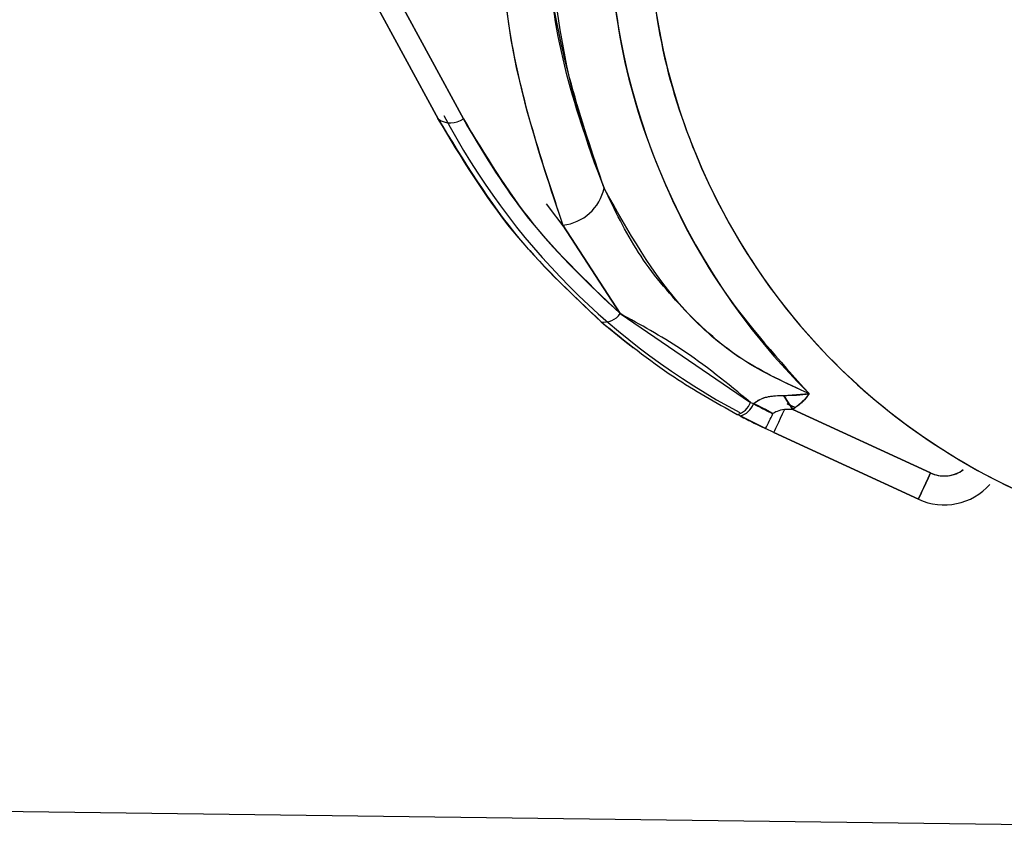
# Model space of a CAD drawing. Units: inches. Extents: x 0.3 to 16.7, y 0.3 to 10.7.
# Drawn here: x 6.4 to 6.4, y 3.7 to 3.7 of the extents above; entities that cross this region are included whole.
import ezdxf

# ---------------------------------------------------------------- set-up
doc = ezdxf.new("R2010")
doc.units = ezdxf.units.IN
doc.header["$MEASUREMENT"] = 0

msp = doc.modelspace()

# ---------------------------------------------------------------- linework, layer by layer
at = {"color": 7, "linetype": 'Continuous', "lineweight": 25}
for p, q in [((6.389450548, 3.7280884653), (6.3979010317, 3.712459396)), ((6.3979010317, 3.712459396), (6.389450548, 3.7280884653)), ((6.3905962556, 3.7280942341), (6.3990468176, 3.7124651649)), ((6.3990468176, 3.7124651649), (6.3905962556, 3.7280942341)), ((6.4037081042, 3.7074262062), (6.4028094194, 3.7086155027)), ((6.4035600312, 3.7076404544), (6.4061478271, 3.7036327656)), ((6.4061478271, 3.7036327656), (6.4035600312, 3.7076404544)), ((6.4061478271, 3.7036327656), (6.4120596379, 3.6996060299)), ((6.4120596379, 3.6996060299), (6.4122005927, 3.6995565158)), ((6.4135537433, 3.6999254662), (6.4147161903, 3.7000050368)), ((6.4139719927, 3.6992942592), (6.4135913678, 3.6992907784)), ((6.4139719927, 3.6992942592), (6.4135913678, 3.6992907784)), ((6.4140807986, 3.6993797942), (6.4137113593, 3.6995504927)), ((6.4137113593, 3.6995504927), (6.4140807986, 3.6993797942)), ((6.4202146015, 3.6964097699), (6.4139719927, 3.6992942592)), ((6.4139719927, 3.6992942592), (6.4202146015, 3.6964097699)), ((6.4115863207, 3.6989960796), (6.4114506849, 3.6990669872)), ((6.4127356265, 3.6984232648), (6.4115863207, 3.6989960796)), ((6.413109368, 3.698247658), (6.4127356265, 3.6984232648)), ((6.4131092116, 3.6982472669), (6.4196640798, 3.6952184592)), ((6.4196640798, 3.6952184592), (6.4131092116, 3.6982472669)), ((6.2182656953, 3.6831628722), (6.4582451808, 3.680026784))]:
    msp.add_line(p, q, dxfattribs=at)
at = {"color": 7, "linetype": 'Continuous', "lineweight": 25, "flags": 128}
for points in [[(6.405290365, 3.7032658685), (6.4063570691, 3.7023834538), (6.4066295922, 3.7021700073), (6.4066981923, 3.7021170711), (6.4067153228, 3.7021038517), (6.4067196249, 3.7021005468), (6.4067210329, 3.7020994908), (6.40672072, 3.7020997059)], [(6.4139719927, 3.6992942592), (6.4139195062, 3.6993734192), (6.4138670979, 3.6994525596), (6.4138146896, 3.6995316609), (6.4137623596, 3.6996106645), (6.4137100295, 3.6996895898), (6.4136578559, 3.6997683586), (6.4136057605, 3.6998469906), (6.4135537433, 3.699925427)], [(6.4135537433, 3.699925427), (6.4136057605, 3.6998469906), (6.4136578559, 3.6997683586), (6.4137100295, 3.6996895898), (6.4137623596, 3.6996106645), (6.4138146896, 3.6995316609), (6.4138670979, 3.6994525596), (6.4139195062, 3.6993734192), (6.4139719927, 3.6992942592)], [(6.4135913678, 3.6992907784), (6.4134942951, 3.6990806368), (6.4134025415, 3.6988821502), (6.4133192358, 3.698701811), (6.4132469593, 3.6985454857), (6.4131882151, 3.6984182587), (6.4131448023, 3.6983243149), (6.413118207, 3.6982666658), (6.4131092116, 3.6982472669)], [(6.4196640798, 3.6952184592), (6.4196747179, 3.6952413389), (6.4197060065, 3.6953091568), (6.4197568503, 3.6954192142), (6.4198253722, 3.6955674045), (6.4199087561, 3.6957479002), (6.4200039515, 3.6959538569), (6.4201072036, 3.6961773743), (6.4202146015, 3.6964097699)], [(6.4202146015, 3.6964097699), (6.4201072036, 3.6961773743), (6.4200039515, 3.6959538569), (6.4199087561, 3.6957479002), (6.4198253722, 3.6955674045), (6.4197568503, 3.6954192142), (6.4197060065, 3.6953091568), (6.4196747179, 3.6952413389), (6.4196640798, 3.6952184592)]]:
    msp.add_lwpolyline(points, dxfattribs=at)
at = {"color": 7, "linetype": 'Continuous', "lineweight": 25}
for centre, radius, start, end in [((6.4362916031, 3.7218081779), 0.0332971552841303, 179.1994227475, 202.0130267995), ((6.4362937619, 3.7218087059), 0.0306755860487456, 179.2004050596, 225.2986156036), ((6.436293189, 3.7218084446), 0.0288713702962402, 179.1999048283, 359.1999149703), ((6.4266616192, 3.7275771363), 0.0321858428305527, 207.7000074252, 242.0573821321), ((6.4266616611, 3.7275771679), 0.0321858945641741, 207.7000226298, 242.0570314376), ((6.3984698424, 3.7132730843), 0.0009927910924846, 235.0444359934, 305.5325066655), ((6.3984698424, 3.7132730843), 0.0009927910924846, 235.0444359934, 305.5325066655), ((6.403309855, 3.7097873376), 0.002161410612352, 276.6466966668, 347.7253289056), ((6.403309855, 3.7097873376), 0.002161410612352, 276.6466966668, 347.7253289056), ((6.4054409442, 3.7040993757), 0.0008469996479247, 259.7595476865, 326.5713812286), ((6.4054409442, 3.7040993757), 0.0008469996479247, 259.7595476865, 326.5713812286), ((6.4112616945, 3.6998939749), 0.0008483077329348, 282.8726761806, 340.1575677653), ((6.4113888463, 3.6998228141), 0.0008499918288642, 283.4339993876, 340.4266545079), ((6.4070352715, 3.688558755), 0.0121503614965543, 60.1977967564, 64.8419513398), ((6.4010371203, 3.7046791614), 0.0132661709175419, 331.8638980708, 335.1407447289), ((6.4208309926, 3.6977439158), 0.001469654191411, 245.2025060063, 306.1145159488), ((6.4208309738, 3.6977438109), 0.0027819134790528, 245.1996698806, 318.3247732016), ((6.4208310012, 3.6977438081), 0.0027814689760478, 245.2001414055, 318.3220925287), ((6.4208310012, 3.6977438081), 0.0027814689760464, 245.2001414055, 318.3220925288)]:
    msp.add_arc(centre, radius, start, end, dxfattribs=at)
for points, knots in [([(6.405421855030323, 3.70932782509912), (6.404375140844415, 3.712458363766908), (6.402289635738731, 3.718695744002228), (6.403018488370904, 3.725231252731375), (6.403381530155886, 3.728486592219852)], [0, 0, 0, 0, 0.5018996036285645, 1, 1, 1, 1]), ([(6.405421855030323, 3.70932782509912), (6.404799361532689, 3.711042093825675), (6.403554298045014, 3.714470841929248), (6.402539312855547, 3.720957994291803), (6.403062179482542, 3.72563190992268), (6.403381530155886, 3.728486592219852)], [0, 0, 0, 0, 0.2801525796693475, 0.5603395846711174, 1, 1, 1, 1]), ([(6.403560031204937, 3.707640454369549), (6.402456772252018, 3.710945422433529), (6.400250250197003, 3.717555370990936), (6.401026154612918, 3.724480552395479), (6.401414107550386, 3.727943149608858)], [0, 0, 0, 0, 0.4999990597924745, 1, 1, 1, 1]), ([(6.401414107550386, 3.727943149608858), (6.401150276544668, 3.726028354628665), (6.40062262067323, 3.722198809230299), (6.401013536380607, 3.71525222987272), (6.402594497079094, 3.710526550558062), (6.403560031204937, 3.707640454369549)], [0, 0, 0, 0, 0.2802041744862661, 0.5604018279276723, 1, 1, 1, 1]), ([(6.405621162950123, 3.722236787084801), (6.405709433595065, 3.720198832510275), (6.405887790963977, 3.716080994511957), (6.407731634918671, 3.710123888527276), (6.410591832416586, 3.704582600262734), (6.413350772073882, 3.701520494196481), (6.414716190328035, 3.700005036796767)], [0, 0, 0, 0, 0.2474549802819709, 0.5000010959102158, 0.7525470958035755, 1, 1, 1, 1]), ([(6.40742463367183, 3.722211599820211), (6.407493683387492, 3.72044955203914), (6.407635919204026, 3.716819901974569), (6.409166966707918, 3.711417100999272), (6.411757978332166, 3.706206139920108), (6.415448475934793, 3.701536923619187), (6.420011629911055, 3.697722225543597), (6.425148273389019, 3.69496971216782), (6.43050698780534, 3.693347784870475), (6.435887792121821, 3.692778370882299), (6.441282384769612, 3.69319731778788), (6.446684252302592, 3.694669010929245), (6.451895772865978, 3.697276957530099), (6.456563695344315, 3.70096274584896), (6.460383085474234, 3.705527123267653), (6.463118715911915, 3.710663636161947), (6.4647999300893, 3.716021610774835), (6.465043500557917, 3.719645862451974), (6.465161744465578, 3.721405294468052)], [0, 0, 0, 0, 0.0582578994613565, 0.1200057063226438, 0.184320397455303, 0.2499999958355576, 0.3156798721971814, 0.3799942581450933, 0.4417423654180979, 0.5000005724439806, 0.5582578594550126, 0.6200054579634492, 0.684320149096107, 0.7500000864759525, 0.8156796586555082, 0.8799944389507486, 0.9417420077227557, 1, 1, 1, 1]), ([(6.397893913549301, 3.71247374964602), (6.399051380466798, 3.710572539633643), (6.401118948057903, 3.707176433752728), (6.404015404512691, 3.704461101707004), (6.405290364993751, 3.703265868460694)], [0, 0, 0, 0, 0.5598205942465284, 1, 1, 1, 1]), ([(6.405290364993751, 3.703265868460694), (6.403897725461482, 3.704580766970023), (6.401009242406236, 3.70730800684478), (6.398956800724662, 3.710711302717686), (6.397893913549301, 3.71247374964602)], [0, 0, 0, 0, 0.4821352611845836, 1, 1, 1, 1]), ([(6.406147827088275, 3.703632765555601), (6.404605399130919, 3.705110029138408), (6.401850132812389, 3.707748891183074), (6.399903641802942, 3.711023651062088), (6.399046817564188, 3.712465164856304)], [0, 0, 0, 0, 0.5598108418716721, 1, 1, 1, 1]), ([(6.399046817564188, 3.712465164856304), (6.400029383576061, 3.710831536123584), (6.401994503243052, 3.707564299202668), (6.404763391610163, 3.704943271277579), (6.406147827088275, 3.703632765555601)], [0, 0, 0, 0, 0.5000031440207946, 0.9999999999999999, 0.9999999999999999, 0.9999999999999999, 0.9999999999999999]), ([(6.414716190328035, 3.700005036796767), (6.413681736612546, 3.700471215909129), (6.411598267406657, 3.701410136433549), (6.409053246182009, 3.703715852583982), (6.40687860787773, 3.706318700878545), (6.405904301867638, 3.708331264518588), (6.405421855030323, 3.70932782509912)], [0, 0, 0, 0, 0.2506925491305008, 0.5049140415255127, 0.7548484229891685, 1, 1, 1, 1]), ([(6.414716190328035, 3.700005036796767), (6.413671268052826, 3.700481614293153), (6.411593048219128, 3.701429467381161), (6.408158377408195, 3.704434999551602), (6.406511685780869, 3.707379238169277), (6.405421855030323, 3.70932782509912)], [0, 0, 0, 0, 0.2548290475419659, 0.5068231325607867, 1, 1, 1, 1]), ([(6.412059637905644, 3.699606029850573), (6.411025949821272, 3.700455479045798), (6.409175145902399, 3.701976405835197), (6.407075017696604, 3.703125464781857), (6.406147827088275, 3.703632765555601)], [0, 0, 0, 0, 0.5585076159781838, 1, 1, 1, 1]), ([(6.405290364993751, 3.703265868460694), (6.406366850592342, 3.702394959703196), (6.408306328337317, 3.700825864719222), (6.41048241225265, 3.699608615664378), (6.411450684940321, 3.699066987188751)], [0, 0, 0, 0, 0.5550389022923135, 0.9999999999999999, 0.9999999999999999, 0.9999999999999999, 0.9999999999999999]), ([(6.412200592721766, 3.699556515755897), (6.412289419698334, 3.699621916065644), (6.412481417492383, 3.699763277571872), (6.412944973206147, 3.69990719591203), (6.413313243897696, 3.699918248355211), (6.413553743312277, 3.699925466160417)], [0, 0, 0, 0, 0.2300069224647713, 0.4971555200338806, 1, 1, 1, 1]), ([(6.412200592721766, 3.699556515755897), (6.41226807541288, 3.699609089924925), (6.41242189414182, 3.699728926459621), (6.412715374828137, 3.699838984614196), (6.413100777447878, 3.699917846630891), (6.413384963583567, 3.69992260250791), (6.413553743312277, 3.699925427049758)], [0, 0, 0, 0, 0.1783352664184013, 0.4064939253754408, 0.6475134368535336, 1, 1, 1, 1]), ([(6.413553743312277, 3.699925427049758), (6.413751747232889, 3.699927906434014), (6.414140728094308, 3.699932777211425), (6.414526693753413, 3.699981242109464), (6.414716190328035, 3.700005036796767)], [0, 0, 0, 0, 0.5090325521154442, 1, 1, 1, 1]), ([(6.414716190328035, 3.700005036796767), (6.414596623941888, 3.699851862779308), (6.414382912898334, 3.699578081993828), (6.414097655280817, 3.699381054429085), (6.413971992702847, 3.699294259229951)], [0, 0, 0, 0, 0.5594768719418731, 1, 1, 1, 1]), ([(6.414716190328035, 3.700005036796767), (6.41462203461067, 3.699879569174803), (6.414413675049425, 3.69960191871029), (6.414128370707766, 3.699403186326772), (6.413971992702847, 3.699294259229951)], [0, 0, 0, 0, 0.4518905530532011, 1, 1, 1, 1]), ([(6.413074090186605, 3.699102186782122), (6.413057186568313, 3.699104796755151), (6.41302408353946, 3.69910990796927), (6.412971071114868, 3.69913636871311), (6.41289212776174, 3.699173008465276), (6.412756431318869, 3.69924168568428), (6.412515475944955, 3.699364420736926), (6.412316863825565, 3.699470285171144), (6.41218971995848, 3.699538055524707)], [0, 0, 0, 0, 0.0516064732335741, 0.1010630116526149, 0.1785075446244081, 0.3165649251041648, 0.5624910575003083, 1, 1, 1, 1]), ([(6.413591367766525, 3.699290778381274), (6.41347773835119, 3.699265144027545), (6.413296681861598, 3.699224298388363), (6.413134491386453, 3.699135322286998), (6.413074090186605, 3.699102186782122)], [0, 0, 0, 0, 0.6275909556778031, 1, 1, 1, 1]), ([(6.411586320706778, 3.698996079563437), (6.411799022555098, 3.698886808727594), (6.412179799145684, 3.698691193237408), (6.41256541551915, 3.698505312557529), (6.41273562654101, 3.698423264847309)], [0, 0, 0, 0, 0.5586001177054158, 1, 1, 1, 1]), ([(6.420214601476586, 3.696409769885152), (6.420328904095916, 3.69636642583004), (6.420557267791356, 3.696279829314067), (6.420927788716063, 3.696262748878933), (6.421285951988851, 3.696333047806491), (6.421547790685614, 3.696440698702379), (6.421665706559915, 3.696541429121565), (6.421690872422579, 3.696562927226976)], [0, 0, 0, 0, 0.2343162868717087, 0.4681374187760827, 0.7018063731827643, 0.9363588668241921, 1, 1, 1, 1])]:
    msp.add_open_spline(points, degree=3, knots=knots, dxfattribs=at)

doc.saveas('drawing.dxf')
